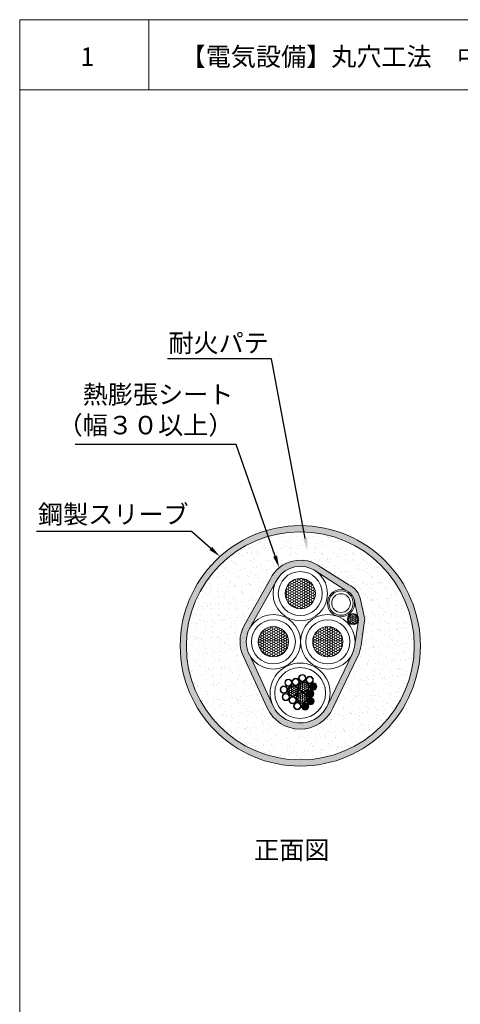
# Model space of a CAD drawing. Units: millimetres. Extents: x 1998 to 2427, y 855 to 2116.
# Drawn here: x 1998 to 2070, y 992 to 1152 of the extents above; entities that cross this region are included whole.
import ezdxf
from ezdxf import colors
from ezdxf.entities.mleader import LeaderData, LeaderLine
from ezdxf.math import Vec2, Vec3

# ---------------------------------------------------------------- set-up
doc = ezdxf.new("R2010")
doc.units = ezdxf.units.MM
for name, color, linetype in [('図面枠', 7, 'Continuous'), ('文字', 7, 'Continuous'), ('防火材', 7, 'Continuous')]:
    doc.layers.add(name, color=color, linetype=linetype)
doc.styles.get("Standard").update_dxf_attribs({"font": 'arial.ttf'})
pattern_1 = [(0, (620.78333, -612.03218), (0.3, 0.173205081), [0.2, -0.4]), (120, (620.78333, -612.03218), (-0.3, 0.173205081), [0.2, -0.4]), (60, (620.78333, -612.03218), (7e-17, 0.346410162), [-0.4, 0.2])]
pattern_2 = [(0, (620.78333, -612.03218), (0.375, 0.21650635), [0.25, -0.5]), (120, (620.78333, -612.03218), (-0.375, 0.21650635), [0.25, -0.5]), (60, (620.78333, -612.03218), (8e-17, 0.433012702), [-0.5, 0.25])]

msp = doc.modelspace()

# ---------------------------------------------------------------- hatches: boundary and pattern name
at = {"layer": '防火材', "linetype": 'Continuous', "lineweight": 13}
h = msp.add_hatch(color=256, dxfattribs=at)
h.dxf.hatch_style = 1
h.paths.add_polyline_path([(2040.99392, 1069.73888, 0.144766784), (2030.92712, 1065.05508), (2031.64215, 1064.35219, -0.145849533), (2041.28963, 1068.7713)], flags=17)
h.paths.add_polyline_path([(2040.99392, 1069.73888), (2041.28963, 1068.7713, -0.455802426), (2062.45546, 1050.37681, -1), (2025.30362, 1050.37681, -0.21617719), (2031.64215, 1064.35219), (2030.92712, 1065.05508, 0.215176222), (2024.30362, 1050.37681, 1), (2063.45546, 1050.37681, 0.458240516)])
h = msp.add_hatch(dxfattribs=at)
h.set_pattern_fill('AR-SAND', color=256)
h.set_pattern_definition([(37.5, (620.7833, -612.0322), (-0.0629934, 1.9268238), [0, -1.52, 0, -1.7, 0, -1.625]), (7.5, (620.7833, -612.0322), (1.7697767, 2.822146), [0, -0.82, 0, -1.37, 0, -0.525]), (327.5, (619.5533, -612.0322), (3.1141419, 0.005659), [0, -0.5, 0, -1.8, 0, -2.35]), (317.5, (619.5533, -612.0322), (3.0061266, 0.8776756), [0, -0.25, 0, -1.18, 0, -1.35])])
h.paths.add_polyline_path([(2025.30362, 1050.37681, 1), (2062.45546, 1050.37681, 1)])
h.paths.add_polyline_path([(2039.88567, 1060.82283, -0.433883628), (2046.07446, 1062.74593), (2051.3115, 1059.41521, -0.241382294), (2052.6617, 1057.91019), (2053.38063, 1054.67887), (2052.78337, 1050.6361, -0.089496727), (2052.36229, 1049.11761), (2048.28626, 1040.65856, -0.637486245), (2039.43099, 1040.62164), (2035.5764, 1048.95454, -0.123177605), (2035.0538, 1051.04369, -0.128419299), (2035.62035, 1053.21319)], flags=16)
h.paths.add_polyline_path([(2047.46853, 1058.88976, -1), (2040.29056, 1058.88976, -1)], flags=0)
h.paths.add_polyline_path([(2046.34885, 1058.88976, -1), (2041.41023, 1058.88976, -1)], flags=0)
h.paths.add_polyline_path([(2043.07987, 1051.04369, -1), (2035.9019, 1051.04369, -1)], flags=0)
h.paths.add_polyline_path([(2041.96019, 1051.04369, -1), (2037.02157, 1051.04369, -1)], flags=0)
h.paths.add_polyline_path([(2051.95404, 1051.04369, -1), (2044.77606, 1051.04369, -1)], flags=0)
h.paths.add_polyline_path([(2052.5067, 1057.34577, -1), (2048.53064, 1057.34577, -1)], flags=0)
h.paths.add_polyline_path([(2050.83436, 1051.04369, -1), (2045.89574, 1051.04369, -1)], flags=0)
h.paths.add_polyline_path([(2047.9916, 1042.70155, -1), (2039.70846, 1042.70155, -1)], flags=0)
h.paths.add_polyline_path([(2053.24803, 1054.72052, -1), (2051.70508, 1054.72052, -1)], flags=0)
h.paths.add_polyline_path([(2043.63487, 1044.9413, -1.121800763), (2044.82295, 1044.97003, -0.879399395), (2045.99969, 1044.81838, -1.431816775), (2045.46233, 1043.192, -0.425197384), (2046.08281, 1042.59427, -1.622995684), (2044.89687, 1041.057, -0.310868003), (2045.28139, 1040.4983, -0.922251139), (2043.98501, 1040.54244, -0.968927314), (2042.78992, 1040.58017, -1.126297513), (2041.99885, 1041.67086, -1.090189667), (2041.35335, 1042.67276, -0.976823997), (2041.60826, 1043.8706, -0.521925715)], flags=0)
h.paths.add_polyline_path([(2046.24422, 1043.69309, -15.882050902), (2046.271, 1043.69309, -11.860703028)], flags=0)
h.paths.add_polyline_path([(2045.8586, 1043.35468, -1), (2046.07216, 1043.35468, -0.985445363), (2046.09192, 1043.57049, -0.671946974)], flags=0)
h.paths.add_polyline_path([(2045.97485, 1044.13161, -0.331604208), (2045.73227, 1043.71458, -0.331604208)], flags=0)
h.paths.add_polyline_path([(2045.73819, 1042.53775, -15.882050902), (2045.76497, 1042.53775, -11.860703028)], flags=0)
h.paths.add_polyline_path([(2045.6951, 1042.96402, -0.578586938), (2045.52148, 1042.74882, -0.578586938)], flags=0)
h.paths.add_polyline_path([(2045.77887, 1041.32122, -15.882050902), (2045.80566, 1041.32122, -11.860703028)], flags=0)
h.paths.add_polyline_path([(2045.73579, 1041.74748, -0.578586938), (2045.56216, 1041.53228, -0.578586938)], flags=0)
h.paths.add_polyline_path([(2045.1952, 1040.54819, -0.99929583), (2044.17081, 1040.4983, -3.804014488), (2044.98165, 1040.54819, -1)], flags=0)
h.paths.add_polyline_path([(2044.93677, 1040.44178, -15.882050902), (2044.96356, 1040.44178, -11.860703028)], flags=0)
h.paths.add_polyline_path([(2044.55116, 1040.10337, -1), (2044.76472, 1040.10337, -0.985445363), (2044.78448, 1040.31918, -0.671946974)], flags=0)
h.paths.add_polyline_path([(2044.89369, 1040.86805, -0.578586938), (2044.72007, 1040.65284, -0.578586938)], flags=0)
h = msp.add_hatch(color=256, dxfattribs=at)
h.dxf.hatch_style = 1
h.paths.add_polyline_path([(2047.22352, 1063.17692, 0.475872159), (2038.99941, 1061.28688), (2034.74804, 1053.70214, 0.254174474), (2034.68016, 1048.51016), (2038.4948, 1040.26362, 0.64141422), (2049.19074, 1040.23196), (2053.26316, 1048.68352, 0.088165038), (2053.77643, 1050.51564), (2054.35783, 1054.45111, 0.133314488), (2054.23591, 1055.43921), (2053.67879, 1057.94328, 0.251219636), (2051.76936, 1060.30873)])
h.paths.add_polyline_path([(2046.44126, 1062.51265), (2051.3115, 1059.41521, -0.26190796), (2052.69885, 1057.7432), (2053.28159, 1055.124, -0.116676421), (2053.37704, 1054.72052, -0.034341069), (2053.36857, 1054.59726), (2052.78337, 1050.6361, -0.089496727), (2052.36229, 1049.11761), (2048.28626, 1040.65856, -0.642170779), (2039.40373, 1040.68058), (2035.5764, 1048.95454, -0.123177605), (2035.0538, 1051.04369, -0.128419299), (2035.62035, 1053.21319), (2039.88567, 1060.82283, -0.463317883)], flags=16)
h.paths.add_polyline_path([(2047.46853, 1058.88976, -1), (2040.29056, 1058.88976, -1)], flags=0)
h.paths.add_polyline_path([(2046.34885, 1058.88976, -1), (2041.41023, 1058.88976, -1)], flags=0)
h.paths.add_polyline_path([(2043.07987, 1051.04369, -1), (2035.9019, 1051.04369, -1)], flags=0)
h.paths.add_polyline_path([(2052.5067, 1057.34577, -1), (2048.53064, 1057.34577, -1)], flags=0)
h.paths.add_polyline_path([(2052.04341, 1057.34577, -1), (2048.99393, 1057.34577, -1)], flags=0)
h.paths.add_polyline_path([(2041.96019, 1051.04369, -1), (2037.02157, 1051.04369, -1)], flags=0)
h.paths.add_polyline_path([(2051.95404, 1051.04369, -1), (2044.77606, 1051.04369, -1)], flags=0)
h.paths.add_polyline_path([(2050.83436, 1051.04369, -1), (2045.89574, 1051.04369, -1)], flags=0)
h.paths.add_polyline_path([(2053.24803, 1054.72052, -1), (2051.70508, 1054.72052, -1)], flags=0)
h.paths.add_polyline_path([(2047.9916, 1042.70155, -1), (2039.70846, 1042.70155, -1)], flags=0)
h.paths.add_polyline_path([(2044.79963, 1045.13291, -0.290514463), (2044.45619, 1044.59171, -0.145182632), (2044.9434, 1044.43384, -0.176364928), (2044.8034, 1044.81838, -1), (2045.99969, 1044.81838, -0.585090959), (2045.09057, 1044.30744, -0.190567434), (2045.33417, 1043.6915, -0.473726911), (2044.27146, 1042.78997, -0.362979585), (2045.01248, 1041.90371, -0.089814651), (2044.96477, 1041.58636, -0.836038898), (2046.12349, 1041.37774, -1), (2044.92721, 1041.37774, -0.090102853), (2044.95593, 1041.58965, -0.212544131), (2044.45802, 1041.05242, -0.532383996), (2045.28139, 1040.4983, -1), (2044.08511, 1040.4983, -0.310951942), (2044.45107, 1041.0695, -0.226745844), (2043.67509, 1041.10494, -0.274146156), (2043.9862, 1040.58017, -1), (2042.78992, 1040.58017, -0.579145263), (2043.67987, 1041.11368, -0.274146156), (2043.2115, 1041.90371, -0.473726911), (2044.27421, 1042.80524, -0.362979585), (2043.53319, 1043.6915, -0.316574052), (2044.12962, 1044.5391, -0.379361044), (2043.60335, 1045.13291, -1)], flags=0)
h.paths.add_polyline_path([(2044.71393, 1045.13291, -1), (2043.68904, 1045.13291, -1)], flags=0)
h.paths.add_polyline_path([(2043.73173, 1044.49801, -0.513912838), (2042.95648, 1043.91057, -0.330825798), (2043.59704, 1043.04841, -0.432496116), (2042.65555, 1042.13415, -0.401148948), (2043.2269, 1041.53661, -1), (2042.03062, 1041.53661, -0.109151719), (2042.07227, 1041.79131, -0.805511113), (2040.93024, 1042.04023, -1), (2042.12653, 1042.04023, -0.109151719), (2042.08487, 1041.78554, -0.310216398), (2042.65621, 1042.14883, -0.401148948), (2041.79606, 1043.04841, -0.033895921), (2041.7867, 1043.17001, -0.935686038), (2040.59569, 1043.24924, -1), (2041.79197, 1043.24924, -0.034490935), (2041.80399, 1043.1677, -0.468053827), (2042.96093, 1043.92533, -0.302308151), (2042.5348, 1044.43289, -0.02709025), (2042.5383, 1044.36821, -1), (2041.34202, 1044.36821, -1.002029471), (2042.53896, 1044.43334, -0.02709025), (2042.53545, 1044.49801, -1)], flags=0)
h.paths.add_polyline_path([(2043.64604, 1044.49801, -1), (2042.62115, 1044.49801, -1)], flags=0)
h.paths.add_polyline_path([(2042.45261, 1044.36821, -1), (2041.42772, 1044.36821, -1)], flags=0)
h.paths.add_polyline_path([(2045.91399, 1044.81838, -1), (2044.8891, 1044.81838, -1)], flags=0)
h.paths.add_polyline_path([(2045.20515, 1043.6915, -1), (2043.6622, 1043.6915, -1)], flags=0)
h.paths.add_polyline_path([(2041.70627, 1043.24924, -1), (2040.68138, 1043.24924, -1)], flags=0)
h.paths.add_polyline_path([(2043.46802, 1043.04841, -1), (2041.92507, 1043.04841, -1)], flags=0)
h.paths.add_polyline_path([(2046.58883, 1043.74961, -1), (2045.39255, 1043.74961, -1)], flags=0)
h.paths.add_polyline_path([(2046.49545, 1043.83802, -0.12394458), (2046.50182, 1043.78627, -0.017903641), (2046.50314, 1043.74961, -1), (2045.47825, 1043.74961, -0.916855328)], flags=0)
h.paths.add_polyline_path([(2046.01452, 1044.12513, -0.973294474), (2046.22792, 1044.11935, -0.157270677), (2046.21305, 1044.05551, -0.734678068), (2046.40753, 1043.99459, -0.784765518), (2046.20604, 1043.94528, -0.099170288), (2046.21428, 1043.90415, -0.34954421), (2046.13651, 1043.79621, -0.493379318), (2046.271, 1043.69309, -0.148515753), (2046.2553, 1043.63304, -0.744044958), (2046.45123, 1043.57427, -1), (2046.23767, 1043.57427, -0.148515753), (2046.25337, 1043.63431, -0.548876452), (2046.07325, 1043.63081, -0.151211587), (2046.09192, 1043.57049, -0.451061942), (2045.97512, 1043.46102, -0.340267368), (2046.0763, 1043.379, -0.054009464), (2046.07383, 1043.40187, -1), (2046.28738, 1043.40187, -1.02574878), (2046.06968, 1043.37755, -0.054009464), (2046.07216, 1043.35468, -1), (2045.8586, 1043.35468, -0.091422118), (2045.85705, 1043.39337, -0.841670262), (2045.64971, 1043.42929, -0.250310775), (2045.68747, 1043.52254, -0.615836624), (2045.51717, 1043.60837, -0.402766769), (2045.6142, 1043.72015, -0.439940466), (2045.49814, 1043.82652, -0.591604527), (2045.65757, 1043.92458, -0.27622903), (2045.6013, 1044.01866, -0.837737163), (2045.80349, 1044.07636, -0.136824392), (2045.78808, 1044.13161, -0.942717463)], flags=0)
h.paths.add_polyline_path([(2045.97485, 1044.13161, -1), (2045.81486, 1044.13161, -1)], flags=0)
h.paths.add_polyline_path([(2045.78807, 1044.01866, -1), (2045.62809, 1044.01866, -1)], flags=0)
h.paths.add_polyline_path([(2046.20113, 1044.11935, -1), (2046.04115, 1044.11935, -1)], flags=0)
h.paths.add_polyline_path([(2046.00116, 1043.91588, -0.55059318), (2045.85259, 1043.81345, -0.304801429), (2045.91904, 1043.71458, -1), (2045.70548, 1043.71458, -0.55059318), (2045.85405, 1043.81701, -0.304801429), (2045.78761, 1043.91588, -1)], flags=0)
h.paths.add_polyline_path([(2045.97438, 1043.91588, -1), (2045.81439, 1043.91588, -1)], flags=0)
h.paths.add_polyline_path([(2045.68491, 1043.82652, -1), (2045.52493, 1043.82652, -1)], flags=0)
h.paths.add_polyline_path([(2046.38074, 1043.99459, -1), (2046.22076, 1043.99459, -1)], flags=0)
h.paths.add_polyline_path([(2046.18749, 1043.90415, -1), (2046.02751, 1043.90415, -1)], flags=0)
h.paths.add_polyline_path([(2045.89225, 1043.71458, -1), (2045.73227, 1043.71458, -1)], flags=0)
h.paths.add_polyline_path([(2045.70394, 1043.60837, -1), (2045.54396, 1043.60837, -1)], flags=0)
h.paths.add_polyline_path([(2046.47586, 1043.79949, -1), (2046.31588, 1043.79949, -1)], flags=0)
h.paths.add_polyline_path([(2046.24422, 1043.69309, -1), (2046.08423, 1043.69309, -1)], flags=0)
h.paths.add_polyline_path([(2046.06513, 1043.57049, -1), (2045.90515, 1043.57049, -1)], flags=0)
h.paths.add_polyline_path([(2045.83648, 1043.42929, -1), (2045.6765, 1043.42929, -1)], flags=0)
h.paths.add_polyline_path([(2046.42444, 1043.57427, -1), (2046.26445, 1043.57427, -1)], flags=0)
h.paths.add_polyline_path([(2046.04537, 1043.35468, -1), (2045.88539, 1043.35468, -1)], flags=0)
h.paths.add_polyline_path([(2046.2606, 1043.40187, -1), (2046.10061, 1043.40187, -1)], flags=0)
h.paths.add_polyline_path([(2046.08281, 1042.59427, -1), (2044.88652, 1042.59427, -1)], flags=0)
h.paths.add_polyline_path([(2045.98943, 1042.68268, -0.12394458), (2045.9958, 1042.63094, -0.017903641), (2045.99711, 1042.59427, -1), (2044.97222, 1042.59427, -0.916855328)], flags=0)
h.paths.add_polyline_path([(2045.50849, 1042.96979, -0.973294474), (2045.72189, 1042.96402, -0.157270677), (2045.70702, 1042.90017, -0.734678068), (2045.9015, 1042.83926, -0.784765518), (2045.70001, 1042.78994, -0.099170288), (2045.70825, 1042.74882, -0.34954421), (2045.63048, 1042.64087, -0.493379318), (2045.76497, 1042.53775, -0.148515753), (2045.74927, 1042.47771, -0.744044958), (2045.9452, 1042.41893, -1), (2045.73164, 1042.41893, -0.148515753), (2045.74734, 1042.47898, -0.548876452), (2045.56722, 1042.47547, -0.151211587), (2045.58589, 1042.41515, -0.451061942), (2045.46909, 1042.30568, -0.340267368), (2045.57028, 1042.22366, -0.054009464), (2045.5678, 1042.24653, -1), (2045.78136, 1042.24653, -1.02574878), (2045.56366, 1042.22221, -0.054009464), (2045.56613, 1042.19935, -1), (2045.35258, 1042.19935, -0.091422118), (2045.35102, 1042.23804, -0.841670262), (2045.14368, 1042.27395, -0.250310775), (2045.18145, 1042.3672, -0.615836624), (2045.01115, 1042.45303, -0.402766769), (2045.10817, 1042.56481, -0.439940466), (2044.99211, 1042.67119, -0.591604527), (2045.15154, 1042.76925, -0.27622903), (2045.09528, 1042.86332, -0.837737163), (2045.29746, 1042.92102, -0.136824392), (2045.28205, 1042.97628, -0.942717463)], flags=0)
h.paths.add_polyline_path([(2045.46882, 1042.97628, -1), (2045.30884, 1042.97628, -1)], flags=0)
h.paths.add_polyline_path([(2042.04083, 1042.04023, -1), (2041.01594, 1042.04023, -1)], flags=0)
h.paths.add_polyline_path([(2045.6951, 1042.96402, -1), (2045.53512, 1042.96402, -1)], flags=0)
h.paths.add_polyline_path([(2045.28205, 1042.86332, -1), (2045.12206, 1042.86332, -1)], flags=0)
h.paths.add_polyline_path([(2044.88346, 1041.90371, -1), (2043.34051, 1041.90371, -1)], flags=0)
h.paths.add_polyline_path([(2045.49514, 1042.76054, -0.55059318), (2045.34657, 1042.65811, -0.304801429), (2045.41301, 1042.55924, -1), (2045.19945, 1042.55924, -0.55059318), (2045.34802, 1042.66168, -0.304801429), (2045.28158, 1042.76054, -1)], flags=0)
h.paths.add_polyline_path([(2045.46835, 1042.76054, -1), (2045.30837, 1042.76054, -1)], flags=0)
h.paths.add_polyline_path([(2045.87471, 1042.83926, -1), (2045.71473, 1042.83926, -1)], flags=0)
h.paths.add_polyline_path([(2045.17888, 1042.67119, -1), (2045.0189, 1042.67119, -1)], flags=0)
h.paths.add_polyline_path([(2045.68146, 1042.74882, -1), (2045.52148, 1042.74882, -1)], flags=0)
h.paths.add_polyline_path([(2045.38622, 1042.55924, -1), (2045.22624, 1042.55924, -1)], flags=0)
h.paths.add_polyline_path([(2045.96983, 1042.64416, -1), (2045.80985, 1042.64416, -1)], flags=0)
h.paths.add_polyline_path([(2045.19792, 1042.45303, -1), (2045.03793, 1042.45303, -1)], flags=0)
h.paths.add_polyline_path([(2045.73819, 1042.53775, -1), (2045.5782, 1042.53775, -1)], flags=0)
h.paths.add_polyline_path([(2045.5591, 1042.41515, -1), (2045.39912, 1042.41515, -1)], flags=0)
h.paths.add_polyline_path([(2043.1412, 1041.53661, -1), (2042.11631, 1041.53661, -1)], flags=0)
h.paths.add_polyline_path([(2045.91841, 1042.41893, -1), (2045.75843, 1042.41893, -1)], flags=0)
h.paths.add_polyline_path([(2045.33045, 1042.27395, -1), (2045.17047, 1042.27395, -1)], flags=0)
h.paths.add_polyline_path([(2045.75457, 1042.24653, -1), (2045.59459, 1042.24653, -1)], flags=0)
h.paths.add_polyline_path([(2045.53935, 1042.19935, -1), (2045.37936, 1042.19935, -1)], flags=0)
h.paths.add_polyline_path([(2046.03011, 1041.46615, -0.12394458), (2046.03648, 1041.41441, -0.017903641), (2046.03779, 1041.37774, -1), (2045.0129, 1041.37774, -0.916855328)], flags=0)
h.paths.add_polyline_path([(2045.54917, 1041.75326, -0.973294474), (2045.76258, 1041.74748, -0.157270677), (2045.74771, 1041.68364, -0.734678068), (2045.94218, 1041.62273, -0.784765518), (2045.7407, 1041.57341, -0.099170288), (2045.74894, 1041.53228, -0.34954421), (2045.67117, 1041.42434, -0.493379318), (2045.80566, 1041.32122, -0.148515753), (2045.78996, 1041.26118, -0.744044958), (2045.98588, 1041.2024, -1), (2045.77233, 1041.2024, -0.148515753), (2045.78803, 1041.26245, -0.548876452), (2045.60791, 1041.25894, -0.151211587), (2045.62657, 1041.19862, -0.451061942), (2045.50977, 1041.08915, -0.340267368), (2045.61096, 1041.00713, -0.054009464), (2045.60848, 1041.03, -1), (2045.82204, 1041.03, -1.02574878), (2045.60434, 1041.00568, -0.054009464), (2045.60682, 1040.98281, -1), (2045.39326, 1040.98281, -0.091422118), (2045.3917, 1041.02151, -0.841670262), (2045.18437, 1041.05742, -0.250310775), (2045.22213, 1041.15067, -0.615836624), (2045.05183, 1041.2365, -0.402766769), (2045.14886, 1041.34828, -0.439940466), (2045.0328, 1041.45466, -0.591604527), (2045.19223, 1041.55272, -0.27622903), (2045.13596, 1041.64679, -0.837737163), (2045.33814, 1041.70449, -0.136824392), (2045.32273, 1041.75975, -0.942717463)], flags=0)
h.paths.add_polyline_path([(2045.5095, 1041.75975, -1), (2045.34952, 1041.75975, -1)], flags=0)
h.paths.add_polyline_path([(2045.73579, 1041.74748, -1), (2045.5758, 1041.74748, -1)], flags=0)
h.paths.add_polyline_path([(2045.32273, 1041.64679, -1), (2045.16275, 1041.64679, -1)], flags=0)
h.paths.add_polyline_path([(2045.53582, 1041.54401, -0.55059318), (2045.38725, 1041.44158, -0.304801429), (2045.45369, 1041.34271, -1), (2045.24014, 1041.34271, -0.55059318), (2045.38871, 1041.44515, -0.304801429), (2045.32226, 1041.54401, -1)], flags=0)
h.paths.add_polyline_path([(2045.50903, 1041.54401, -1), (2045.34905, 1041.54401, -1)], flags=0)
h.paths.add_polyline_path([(2045.9154, 1041.62273, -1), (2045.75541, 1041.62273, -1)], flags=0)
h.paths.add_polyline_path([(2045.21957, 1041.45466, -1), (2045.05958, 1041.45466, -1)], flags=0)
h.paths.add_polyline_path([(2045.72215, 1041.53228, -1), (2045.56216, 1041.53228, -1)], flags=0)
h.paths.add_polyline_path([(2045.42691, 1041.34271, -1), (2045.26692, 1041.34271, -1)], flags=0)
h.paths.add_polyline_path([(2043.90051, 1040.58017, -1), (2042.87561, 1040.58017, -1)], flags=0)
h.paths.add_polyline_path([(2046.01052, 1041.42763, -1), (2045.85053, 1041.42763, -1)], flags=0)
h.paths.add_polyline_path([(2045.2386, 1041.2365, -1), (2045.07862, 1041.2365, -1)], flags=0)
h.paths.add_polyline_path([(2045.77887, 1041.32122, -1), (2045.61889, 1041.32122, -1)], flags=0)
h.paths.add_polyline_path([(2045.59979, 1041.19862, -1), (2045.4398, 1041.19862, -1)], flags=0)
h.paths.add_polyline_path([(2045.9591, 1041.2024, -1), (2045.79911, 1041.2024, -1)], flags=0)
h.paths.add_polyline_path([(2045.37114, 1041.05742, -1), (2045.21116, 1041.05742, -1)], flags=0)
h.paths.add_polyline_path([(2045.18801, 1040.58671, -0.12394458), (2045.19438, 1040.53497, -0.017903641), (2045.1957, 1040.4983, -1), (2044.17081, 1040.4983, -0.916855328)], flags=0)
h.paths.add_polyline_path([(2044.70708, 1040.87382, -0.973294474), (2044.92048, 1040.86805, -0.157270677), (2044.90561, 1040.8042, -0.734678068), (2045.10009, 1040.74329, -0.784765518), (2044.8986, 1040.69397, -0.099170288), (2044.90684, 1040.65284, -0.34954421), (2044.82907, 1040.5449, -0.493379318), (2044.96356, 1040.44178, -0.148515753), (2044.94786, 1040.38174, -0.744044958), (2045.14378, 1040.32296, -1), (2044.93023, 1040.32296, -0.148515753), (2044.94593, 1040.38301, -0.548876452), (2044.76581, 1040.3795, -0.151211587), (2044.78448, 1040.31918, -0.451061942), (2044.66767, 1040.20971, -0.340267368), (2044.76886, 1040.12769, -0.054009464), (2044.76639, 1040.15056, -1), (2044.97994, 1040.15056, -1.02574878), (2044.76224, 1040.12624, -0.054009464), (2044.76472, 1040.10337, -1), (2044.55116, 1040.10337, -0.091422118), (2044.54961, 1040.14207, -0.841670262), (2044.34227, 1040.17798, -0.250310775), (2044.38003, 1040.27123, -0.615836624), (2044.20973, 1040.35706, -0.402766769), (2044.30676, 1040.46884, -0.439940466), (2044.1907, 1040.57522, -0.591604527), (2044.35013, 1040.67328, -0.27622903), (2044.29386, 1040.76735, -0.837737163), (2044.49604, 1040.82505, -0.136824392), (2044.48064, 1040.88031, -0.942717463)], flags=0)
h.paths.add_polyline_path([(2044.66741, 1040.88031, -1), (2044.50742, 1040.88031, -1)], flags=0)
h.paths.add_polyline_path([(2044.89369, 1040.86805, -1), (2044.73371, 1040.86805, -1)], flags=0)
h.paths.add_polyline_path([(2045.79526, 1041.03, -1), (2045.63527, 1041.03, -1)], flags=0)
h.paths.add_polyline_path([(2045.58003, 1040.98281, -1), (2045.42005, 1040.98281, -1)], flags=0)
h.paths.add_polyline_path([(2044.48063, 1040.76735, -1), (2044.32065, 1040.76735, -1)], flags=0)
h.paths.add_polyline_path([(2044.69372, 1040.66457, -0.55059318), (2044.54515, 1040.56214, -0.304801429), (2044.6116, 1040.46327, -1), (2044.39804, 1040.46327, -0.55059318), (2044.54661, 1040.56571, -0.304801429), (2044.48017, 1040.66457, -1)], flags=0)
h.paths.add_polyline_path([(2045.0733, 1040.74329, -1), (2044.91332, 1040.74329, -1)], flags=0)
h.paths.add_polyline_path([(2044.66694, 1040.66457, -1), (2044.50695, 1040.66457, -1)], flags=0)
h.paths.add_polyline_path([(2044.37747, 1040.57522, -1), (2044.21748, 1040.57522, -1)], flags=0)
h.paths.add_polyline_path([(2044.88005, 1040.65284, -1), (2044.72007, 1040.65284, -1)], flags=0)
h.paths.add_polyline_path([(2044.58481, 1040.46327, -1), (2044.42482, 1040.46327, -1)], flags=0)
h.paths.add_polyline_path([(2045.16842, 1040.54819, -1), (2045.00843, 1040.54819, -1)], flags=0)
h.paths.add_polyline_path([(2044.93677, 1040.44178, -1), (2044.77679, 1040.44178, -1)], flags=0)
h.paths.add_polyline_path([(2044.3965, 1040.35706, -1), (2044.23652, 1040.35706, -1)], flags=0)
h.paths.add_polyline_path([(2044.75769, 1040.31918, -1), (2044.5977, 1040.31918, -1)], flags=0)
h.paths.add_polyline_path([(2045.117, 1040.32296, -1), (2044.95701, 1040.32296, -1)], flags=0)
h.paths.add_polyline_path([(2044.52904, 1040.17798, -1), (2044.36906, 1040.17798, -1)], flags=0)
h.paths.add_polyline_path([(2044.95316, 1040.15056, -1), (2044.79317, 1040.15056, -1)], flags=0)
h.paths.add_polyline_path([(2044.73793, 1040.10337, -1), (2044.57795, 1040.10337, -1)], flags=0)
h = msp.add_hatch(dxfattribs=at)
h.set_pattern_fill('HONEY', color=256, scale=2)
h.set_pattern_definition(pattern_2)
h.paths.add_polyline_path([(2046.34885, 1058.88976, 1), (2041.41023, 1058.88976, 1)])
h = msp.add_hatch(dxfattribs=at)
h.set_pattern_fill('HONEY', color=256, scale=1.6)
h.set_pattern_definition(pattern_1)
h.paths.add_polyline_path([(2053.24803, 1054.72052, 1), (2051.70508, 1054.72052, 1)])
h = msp.add_hatch(dxfattribs=at)
h.set_pattern_fill('HONEY', color=256, scale=2)
h.set_pattern_definition(pattern_2)
h.paths.add_polyline_path([(2041.96019, 1051.04369, 1), (2037.02157, 1051.04369, 1)])
h = msp.add_hatch(dxfattribs=at)
h.set_pattern_fill('HONEY', color=256, scale=2)
h.set_pattern_definition(pattern_2)
h.paths.add_polyline_path([(2050.83436, 1051.04369, 1), (2045.89574, 1051.04369, 1)])
h = msp.add_hatch(dxfattribs=at)
h.set_pattern_fill('HONEY', color=256, scale=1.6)
h.set_pattern_definition(pattern_1)
h.paths.add_polyline_path([(2045.20515, 1043.6915, 1), (2043.6622, 1043.6915, 1)])
h = msp.add_hatch(dxfattribs=at)
h.set_pattern_fill('HONEY', color=256, scale=1.6)
h.set_pattern_definition(pattern_1)
h.paths.add_polyline_path([(2043.46802, 1043.04841, 1), (2041.92507, 1043.04841, 1)])
h = msp.add_hatch(dxfattribs=at)
h.set_pattern_fill('HONEY', color=256, scale=1.6)
h.set_pattern_definition(pattern_1)
h.paths.add_polyline_path([(2044.88346, 1041.90371, 1), (2043.34051, 1041.90371, 1)])

# ---------------------------------------------------------------- linework, layer by layer
at = {"layer": '図面枠', "linetype": 'Continuous', "lineweight": 13}
for p, q in [((1998.13666, 1152.35092), (1998.13666, 855.35092)), ((2208.13666, 1152.35092), (1998.13666, 1152.35092)), ((2019.20607, 1152.35092), (2019.20607, 1140.95291)), ((2208.13666, 1140.95291), (1998.13666, 1140.95291))]:
    msp.add_line(p, q, dxfattribs=at)
at = {"layer": '防火材', "linetype": 'Continuous', "lineweight": 13}
for p, q in [((2038.99941, 1061.28688), (2034.74804, 1053.70214)), ((2040.14633, 1061.28785), (2035.62035, 1053.21319)), ((2035.5764, 1048.95454), (2039.40373, 1040.68058)), ((2034.68016, 1048.51016), (2038.49613, 1040.26074))]:
    msp.add_line(p, q, dxfattribs=at)
for points in [[(2047.22352, 1063.17692), (2051.76936, 1060.30873)], [(2046.07446, 1062.74593), (2051.3115, 1059.41521)], [(2052.6617, 1057.91019), (2053.28159, 1055.124)], [(2053.67879, 1057.94328), (2054.23591, 1055.43921)], [(2053.36857, 1054.59726), (2052.71249, 1050.15629)], [(2054.35783, 1054.45111), (2053.77643, 1050.51564)], [(2054.35783, 1054.45111), (2053.77643, 1050.51564)], [(2048.28626, 1040.65856), (2052.36229, 1049.11761)], [(2049.18713, 1040.22447), (2053.26316, 1048.68352)]]:
    msp.add_lwpolyline(points, dxfattribs=at)
for points in [[(2037.02157, 1051.04369, -1), (2041.96019, 1051.04369, -1)], [(2042.12653, 1042.04023, -1), (2040.93024, 1042.04023, -1)]]:
    msp.add_lwpolyline(points, format="xyb", close=True, dxfattribs=at)
for centre, radius in [((2043.87954, 1050.37681), 19.57592), ((2043.87954, 1050.37681), 18.57592), ((2043.87954, 1050.37681), 18.57592), ((2043.87954, 1050.37681), 18.57592), ((2043.87954, 1058.88976), 4.43708), ((2043.87954, 1058.88976), 3.58899), ((2043.87954, 1058.88976), 2.46931), ((2050.51867, 1057.34577), 2.21611), ((2050.51867, 1057.34577), 1.98803), ((2050.51867, 1057.34577), 1.52474), ((2039.49088, 1051.04369), 4.43708), ((2048.36505, 1051.04369), 4.43708), ((2052.47656, 1054.72052), 0.90049), ((2052.47656, 1054.72052), 0.77148), ((2039.49088, 1051.04369), 3.58899), ((2039.49088, 1051.04369), 2.46931), ((2048.36505, 1051.04369), 3.58899), ((2048.36505, 1051.04369), 2.46931), ((2043.85003, 1042.70155), 4.88405), ((2043.85003, 1042.70155), 4.14157), ((2044.20149, 1045.13291), 0.59814), ((2044.20149, 1045.13291), 0.51245), ((2041.94016, 1044.36821), 0.59814), ((2041.94016, 1044.36821), 0.51245), ((2042.69655, 1043.04841), 0.90049), ((2043.13359, 1044.49801), 0.59814), ((2043.13359, 1044.49801), 0.51245), ((2044.43368, 1043.6915), 0.90049), ((2044.43368, 1043.6915), 0.77148), ((2045.40154, 1044.81838), 0.59814), ((2045.40154, 1044.81838), 0.51245), ((2045.99069, 1043.74961), 0.59814), ((2045.99069, 1043.74961), 0.51245), ((2045.60492, 1043.82652), 0.10678), ((2045.60492, 1043.82652), 0.07999), ((2045.70808, 1044.01866), 0.10678), ((2045.70808, 1044.01866), 0.07999), ((2045.89439, 1043.91588), 0.10678), ((2045.89485, 1044.13161), 0.10678), ((2045.89439, 1043.91588), 0.07999), ((2045.89485, 1044.13161), 0.07999), ((2046.1075, 1043.90415), 0.10678), ((2046.12114, 1044.11935), 0.10678), ((2046.1075, 1043.90415), 0.07999), ((2046.12114, 1044.11935), 0.07999), ((2046.30075, 1043.99459), 0.10678), ((2046.30075, 1043.99459), 0.07999), ((2046.39587, 1043.79949), 0.10678), ((2046.39587, 1043.79949), 0.07999), ((2041.19383, 1043.24924), 0.59814), ((2041.19383, 1043.24924), 0.51245), ((2041.52838, 1042.04023), 0.59814), ((2041.52838, 1042.04023), 0.51245), ((2042.69655, 1043.04841), 0.77148), ((2044.11199, 1041.90371), 0.90049), ((2044.11199, 1041.90371), 0.77148), ((2045.48466, 1042.59427), 0.59814), ((2045.48466, 1042.59427), 0.51245), ((2045.09889, 1042.67119), 0.10678), ((2045.11792, 1042.45303), 0.10678), ((2045.09889, 1042.67119), 0.07999), ((2045.11792, 1042.45303), 0.07999), ((2045.20206, 1042.86332), 0.10678), ((2045.20206, 1042.86332), 0.07999), ((2045.25046, 1042.27395), 0.10678), ((2045.25046, 1042.27395), 0.07999), ((2045.30623, 1042.55924), 0.10678), ((2045.30623, 1042.55924), 0.07999), ((2045.38836, 1042.76054), 0.10678), ((2045.38883, 1042.97628), 0.10678), ((2045.38836, 1042.76054), 0.07999), ((2045.38883, 1042.97628), 0.07999), ((2045.45935, 1042.19935), 0.10678), ((2045.47911, 1042.41515), 0.10678), ((2045.45935, 1042.19935), 0.07999), ((2045.47911, 1042.41515), 0.07999), ((2045.60147, 1042.74882), 0.10678), ((2045.61511, 1042.96402), 0.10678), ((2045.62395, 1043.60837), 0.10678), ((2045.60147, 1042.74882), 0.07999), ((2045.61511, 1042.96402), 0.07999), ((2045.62395, 1043.60837), 0.07999), ((2045.6582, 1042.53775), 0.10678), ((2045.67458, 1042.24653), 0.10678), ((2045.6582, 1042.53775), 0.07999), ((2045.67458, 1042.24653), 0.07999), ((2045.75649, 1043.42929), 0.10678), ((2045.75649, 1043.42929), 0.07999), ((2045.79472, 1042.83926), 0.10678), ((2045.81226, 1043.71458), 0.10678), ((2045.79472, 1042.83926), 0.07999), ((2045.83842, 1042.41893), 0.10678), ((2045.81226, 1043.71458), 0.07999), ((2045.83842, 1042.41893), 0.07999), ((2045.88984, 1042.64416), 0.10678), ((2045.88984, 1042.64416), 0.07999), ((2045.96538, 1043.35468), 0.10678), ((2045.98514, 1043.57049), 0.10678), ((2045.96538, 1043.35468), 0.07999), ((2045.98514, 1043.57049), 0.07999), ((2046.16422, 1043.69309), 0.10678), ((2046.18061, 1043.40187), 0.10678), ((2046.16422, 1043.69309), 0.07999), ((2046.18061, 1043.40187), 0.07999), ((2046.34445, 1043.57427), 0.10678), ((2046.34445, 1043.57427), 0.07999), ((2042.62876, 1041.53661), 0.59814), ((2042.62876, 1041.53661), 0.51245), ((2043.38806, 1040.58017), 0.59814), ((2043.38806, 1040.58017), 0.51245), ((2044.68325, 1040.4983), 0.59814), ((2044.68325, 1040.4983), 0.51245), ((2044.29748, 1040.57522), 0.10678), ((2044.29748, 1040.57522), 0.07999), ((2044.40064, 1040.76735), 0.10678), ((2044.40064, 1040.76735), 0.07999), ((2044.58694, 1040.66457), 0.10678), ((2044.58741, 1040.88031), 0.10678), ((2044.58694, 1040.66457), 0.07999), ((2044.58741, 1040.88031), 0.07999), ((2044.80006, 1040.65284), 0.10678), ((2044.8137, 1040.86805), 0.10678), ((2044.80006, 1040.65284), 0.07999), ((2044.8137, 1040.86805), 0.07999), ((2044.99331, 1040.74329), 0.10678), ((2044.99331, 1040.74329), 0.07999), ((2045.52535, 1041.37774), 0.59814), ((2045.08843, 1040.54819), 0.10678), ((2045.52535, 1041.37774), 0.51245), ((2045.13958, 1041.45466), 0.10678), ((2045.15861, 1041.2365), 0.10678), ((2045.13958, 1041.45466), 0.07999), ((2045.15861, 1041.2365), 0.07999), ((2045.24274, 1041.64679), 0.10678), ((2045.24274, 1041.64679), 0.07999), ((2045.29115, 1041.05742), 0.10678), ((2045.29115, 1041.05742), 0.07999), ((2045.34692, 1041.34271), 0.10678), ((2045.34692, 1041.34271), 0.07999), ((2045.42904, 1041.54401), 0.10678), ((2045.42951, 1041.75975), 0.10678), ((2045.42904, 1041.54401), 0.07999), ((2045.42951, 1041.75975), 0.07999), ((2045.50004, 1040.98281), 0.10678), ((2045.5198, 1041.19862), 0.10678), ((2045.50004, 1040.98281), 0.07999), ((2045.5198, 1041.19862), 0.07999), ((2045.64216, 1041.53228), 0.10678), ((2045.6558, 1041.74748), 0.10678), ((2045.64216, 1041.53228), 0.07999), ((2045.6558, 1041.74748), 0.07999), ((2045.69888, 1041.32122), 0.10678), ((2045.71526, 1041.03), 0.10678), ((2045.69888, 1041.32122), 0.07999), ((2045.71526, 1041.03), 0.07999), ((2045.83541, 1041.62273), 0.10678), ((2045.83541, 1041.62273), 0.07999), ((2045.8791, 1041.2024), 0.10678), ((2045.8791, 1041.2024), 0.07999), ((2045.93052, 1041.42763), 0.10678), ((2045.93052, 1041.42763), 0.07999), ((2044.31651, 1040.35706), 0.10678), ((2044.31651, 1040.35706), 0.07999), ((2044.44905, 1040.17798), 0.10678), ((2044.44905, 1040.17798), 0.07999), ((2044.50482, 1040.46327), 0.10678), ((2044.50482, 1040.46327), 0.07999), ((2044.65794, 1040.10337), 0.10678), ((2044.6777, 1040.31918), 0.10678), ((2044.65794, 1040.10337), 0.07999), ((2044.6777, 1040.31918), 0.07999), ((2044.85678, 1040.44178), 0.10678), ((2044.87316, 1040.15056), 0.10678), ((2044.85678, 1040.44178), 0.07999), ((2044.87316, 1040.15056), 0.07999), ((2045.03701, 1040.32296), 0.10678), ((2045.03701, 1040.32296), 0.07999), ((2045.08843, 1040.54819), 0.07999)]:
    msp.add_circle(centre, radius, dxfattribs=at)
for centre, radius, start, end in [((2043.87954, 1058.88976), 5.43708, 52.0458433, 153.8397482), ((2050.51867, 1057.34577), 3.21611, 10.70713, 67.1151059), ((2052.47685, 1054.7206), 1.90019, 351.8469044, 22.2212343), ((2039.49088, 1051.04369), 5.43708, 150.7286725, 207.7731996), ((2048.36505, 1051.04369), 5.43708, 334.272717, 354.426544), ((2043.85003, 1042.70155), 5.88405, 204.4770586, 335.1838176)]:
    msp.add_arc(centre, radius, start, end, dxfattribs=at)

# ---------------------------------------------------------------- texts
at = {"layer": '文字', "linetype": 'Continuous', "lineweight": 13, "char_height": 3, "attachment_point": 1, "line_spacing_factor": 0.75}
for s, width, heights, insert in [('{\\fMS PGothic|b0|i0|c128|p50;【電気設備】丸穴工法\u3000中空間仕切壁、ＥＣＰ壁}', 91.1982212, [12.6447], (2024.37195, 1147.83191)), ('{\\fMS PGothic|b0|i0|c128|p50;1}', 4.1788254, [4.72476], (2008.04585, 1147.83191)), ('{\\fMS PGothic|b0|i0|c128|p50;正面図}', 30.0577878, [5.34997], (2036.35938, 1018.63679))]:
    msp.add_mtext_dynamic_manual_height_columns(s, width=width, gutter_width=0.88496, heights=heights, dxfattribs=dict(at, insert=insert))

# ---------------------------------------------------------------- leaders
at = {"layer": '文字', "linetype": 'Continuous', "lineweight": 13}
ml = msp.add_multileader_mtext('Standard', dxfattribs=at)
ml.set_content('耐火パテ', color=256)
ml.set_leader_properties()
ml.build(insert=Vec2(0, 0))
ml.multileader.update_dxf_attribs({"text_left_attachment_type": 5, "text_right_attachment_type": 5, "dogleg_length": 0.36, "arrow_head_size": 2})
ctx = ml.context
ctx.base_point, ctx.char_height, ctx.arrow_head_size, ctx.landing_gap_size, ctx.plane_origin = Vec3(2022.24432, 1097.14347), 3, 2, 0.09, Vec3(2040.45665, 1071.60811)
ctx.left_attachment, ctx.right_attachment, ctx.text_align_type = 5, 5, 2
notes = []
notes.append((ctx, [(0, (1, 1, 0), (2039.19909, 1097.14347), (-1, 0), 0.36, [(0, [(2045.05231, 1065.91568)], 0, [])])]))
ctx.mtext.insert, ctx.mtext.width, ctx.mtext.alignment, ctx.mtext.flow_direction = Vec3(2038.74909, 1101.2037), 28.7939426, 3, 5
ml = msp.add_multileader_mtext('Standard', dxfattribs=at)
ml.set_content('{\\fMS PGothic|b0|i0|c128|p50;熱膨張シート\\P（幅３０以上）}', color=256)
ml.set_leader_properties()
ml.build(insert=Vec2(0, 0))
ml.multileader.update_dxf_attribs({"text_left_attachment_type": 5, "text_right_attachment_type": 5, "dogleg_length": 0.36, "arrow_head_size": 2})
ctx = ml.context
ctx.base_point, ctx.char_height, ctx.arrow_head_size, ctx.landing_gap_size, ctx.plane_origin = Vec3(2009.34652, 1083.18642), 3, 2, 0.09, Vec3(2033.58233, 1064.73886)
ctx.left_attachment, ctx.right_attachment, ctx.text_align_type = 5, 5, 2
notes.append((ctx, [(0, (1, 1, 0), (2033.4263, 1083.18642), (-1, 0), 0.36, [(0, [(2040.42999, 1063.09244)], 0, [])])]))
ctx.mtext.insert, ctx.mtext.width, ctx.mtext.alignment, ctx.mtext.flow_direction = Vec3(2032.9763, 1092.82619), 25.5442781, 3, 5
ml = msp.add_multileader_mtext('Standard', dxfattribs=at)
ml.set_content('鋼製スリーブ', color=256)
ml.set_leader_properties()
ml.build(insert=Vec2(0, 0))
ml.multileader.update_dxf_attribs({"text_left_attachment_type": 5, "text_right_attachment_type": 5, "dogleg_length": 0.36, "arrow_head_size": 2})
ctx = ml.context
ctx.base_point, ctx.char_height, ctx.arrow_head_size, ctx.landing_gap_size, ctx.plane_origin = Vec3(2001.92512, 1068.99556), 3, 2, 0.09, Vec3(2030.62729, 1055.31268)
ctx.left_attachment, ctx.right_attachment, ctx.text_align_type = 5, 5, 2
notes.append((ctx, [(0, (1, 1, 0), (2026.12421, 1068.99556), (-1, 0), 0.36, [(0, [(2030.79228, 1064.93498)], 0, [])])]))
ctx.mtext.insert, ctx.mtext.width, ctx.mtext.alignment, ctx.mtext.flow_direction = Vec3(2025.67421, 1073.29442), 25.5442781, 3, 5
for ctx, leaders in notes:
    for number, flags, end, landing, length, lines in leaders:
        leader = LeaderData()
        leader.index, (leader.has_last_leader_line, leader.has_dogleg_vector, leader.attachment_direction) = number, flags
        leader.last_leader_point, leader.dogleg_vector, leader.dogleg_length = Vec3(end), Vec3(landing), length
        for number, points, colour, breaks in lines:
            line = LeaderLine()
            line.index, line.vertices, line.color, line.breaks = number, Vec3.list(points), colors.encode_raw_color(colour), breaks
            leader.lines.append(line)
        ctx.leaders.append(leader)

doc.saveas('drawing.dxf')
